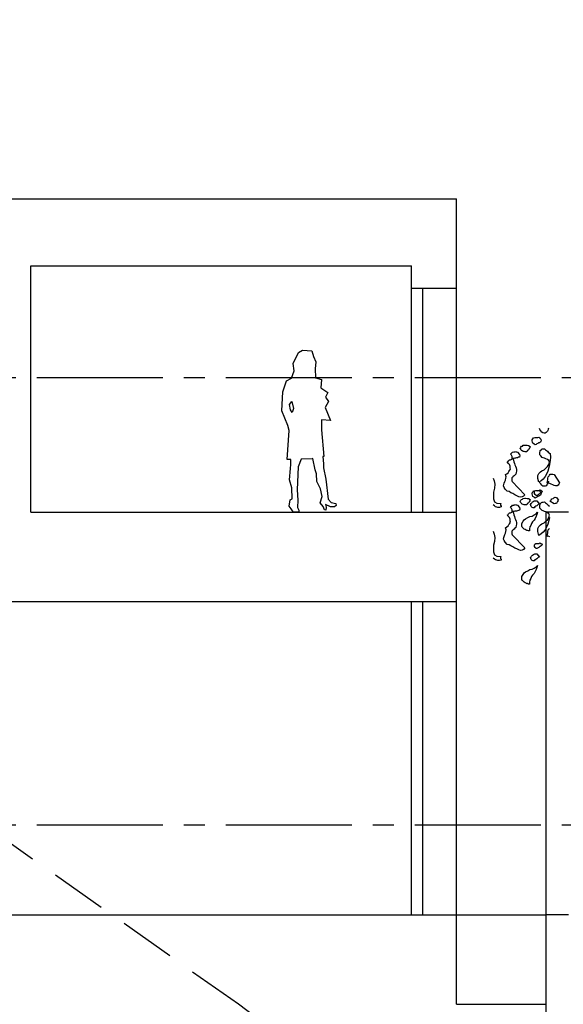
# Model space of a CAD drawing. Units: metres. Extents: x 684269 to 684814, y 476339 to 476495.
# Drawn here: x 684418 to 684424, y 476463 to 476474 of the extents above; entities that cross this region are included whole.
import ezdxf

# ---------------------------------------------------------------- set-up
doc = ezdxf.new("R2010")
doc.units = ezdxf.units.M
doc.header["$LTSCALE"] = 2.5
doc.header["$MEASUREMENT"] = 0
doc.linetypes.add('CENTER2', pattern=[1.125, 0.75, -0.125, 0.125, -0.125])
doc.linetypes.add('HIDDEN', pattern=[0.375, 0.25, -0.125])
for name, color, linetype in [('a-anno-note-96', 9, 'Continuous'), ('A-SECT-002', 2, 'Continuous'), ('A-SECT-004', 4, 'Continuous'), ('A-SECT-006', 6, 'Continuous'), ('A-SECT-008', 8, 'Continuous'), ('A-SECT-009', 9, 'Continuous'), ('A-SECT-PEOPLE', 251, 'Continuous'), ('Z_hatch lndscp 4', 59, 'Continuous')]:
    doc.layers.add(name, color=color, linetype=linetype)

# ---------------------------------------------------------------- blocks, each defined once
blk = doc.blocks.new('Business-couple-1')
for points in [[(50.1, 493.4), (84.2, 492.5), (65, 767.3), (77.8, 812.1), (136.1, 951.9), (123.9, 1131.5), (91.3, 1233.3), (42.4, 1259.8), (17.9, 1327), (28.1, 1396.2), (-20.8, 1500.1), (-59.6, 1522.5), (-147.3, 1514.4), (-163.6, 1461.4), (-186, 1412.5), (-177.8, 1347.4), (-181.9, 1263.9)], [(-181.2, 1263.2), (-238.9, 1246.7), (-232.6, 1166.8), (-296.5, 1125.3), (-277.3, 1080.5), (-302.9, 1039), (-274.1, 981.5), (-322.1, 860), (-238.9, 866.4), (-238.9, 773.7), (-261.3, 521.2), (-250.3, 521.2)], [(-250.3, 521.2), (-256.1, 452.8), (-258.2, 416.7), (-279.2, 308.4), (-300.2, 120.4), (-328.3, 90), (-373.4, 78.8), (-376.8, 61.9), (-361, 48.4), (-321.6, 47.3), (-275.4, 69.8), (-281, 46.1), (-278.8, 18), (-266.4, 20.3), (-254, 51.8), (-224.7, 87.8), (-243.9, 145.2), (-228.1, 217.2), (-193.2, 288.1), (-189.8, 359), (-179.7, 396.1), (-158.3, 501.7)], [(-158.3, 501.7), (-149.4, 498.9), (-45.7, 496)], [(-45.7, 496), (-19.7, 424.2), (-10.7, 208.2), (-15.2, 112.5), (-14.1, 43.9), (-25.3, 18), (-26.5, -1.1), (26.5, 1.1), (46.7, 29.3), (64.8, 56.3), (56.9, 113.7), (38.9, 124.9), (41.1, 226.2), (62.5, 303.8), (54.6, 408.5), (50.1, 446.7), (50.1, 493.4)]]:
    blk.add_lwpolyline(points)
blk.add_lwpolyline([(39.8, 1039), (26.4, 972.2), (36.5, 934.5), (54.1, 962.1), (61.7, 1009.9), (39.8, 1039)], close=True)

msp = doc.modelspace()

# ---------------------------------------------------------------- linework, layer by layer
at = {"layer": 'a-anno-note-96', "linetype": 'CENTER2', "ltscale": 0.75}
for p, q in [((684810.106, 476469.536), (684273.509, 476469.536)), ((684810.106, 476464.536), (684273.509, 476464.536))]:
    msp.add_line(p, q, dxfattribs=at)
at = {"layer": 'A-SECT-002'}
for p, q in [((684411.148, 476471.536), (684423.148, 476471.536)), ((684423.148, 476470.536), (684423.148, 476471.536)), ((684418.398, 476470.786), (684422.648, 476470.786)), ((684418.398, 476468.036), (684418.398, 476470.786)), ((684422.648, 476470.536), (684422.648, 476470.786)), ((684422.648, 476470.536), (684423.148, 476470.536)), ((684418.398, 476468.036), (684423.148, 476468.036)), ((684423.148, 476467.036), (684423.148, 476468.036)), ((684411.148, 476467.036), (684423.148, 476467.036)), ((684411.148, 476463.536), (684423.148, 476463.536)), ((684423.148, 476462.536), (684423.148, 476463.536))]:
    msp.add_line(p, q, dxfattribs=at)
at = {"layer": 'A-SECT-004'}
for p, q in [((684422.773, 476468.036), (684422.773, 476470.536)), ((684422.773, 476463.536), (684422.773, 476467.036))]:
    msp.add_line(p, q, dxfattribs=at)
at = {"layer": 'A-SECT-006'}
for p, q in [((684423.148, 476468.036), (684423.148, 476470.536)), ((684424.148, 476468.036), (684424.148, 476454.536)), ((684424.398, 476468.036), (684424.148, 476468.036)), ((684423.148, 476463.536), (684423.148, 476467.036)), ((684424.398, 476463.536), (684424.148, 476463.536))]:
    msp.add_line(p, q, dxfattribs=at)
at = {"layer": 'A-SECT-006', "linetype": 'HIDDEN'}
msp.add_lwpolyline([(684458.917, 476446.536), (684444.305, 476449.536), (684440.822, 476450.536), (684435.423, 476453.536), (684430.164, 476456.536), (684427.18, 476458.536), (684424.737, 476459.536), (684420.714, 476462.536), (684416.466, 476465.536), (684410.324, 476469.536), (684405.714, 476472.536), (684402.356, 476473.536), (684398.256, 476473.536)], dxfattribs=at)
at = {"layer": 'A-SECT-008'}
for p, q in [((684422.648, 476468.036), (684422.648, 476470.536)), ((684422.648, 476463.536), (684422.648, 476467.036))]:
    msp.add_line(p, q, dxfattribs=at)
at = {"layer": 'A-SECT-009'}
for p, q in [((684423.148, 476463.536), (684424.148, 476463.536)), ((684423.148, 476462.536), (684424.148, 476462.536))]:
    msp.add_line(p, q, dxfattribs=at)
at = {"layer": 'Z_hatch lndscp 4'}
for p, q in [((684424.081, 476468.956), (684424.077, 476468.969)), ((684424.091, 476468.942), (684424.081, 476468.956)), ((684424.101, 476468.928), (684424.091, 476468.942)), ((684424.111, 476468.919), (684424.101, 476468.928)), ((684424.15, 476468.923), (684424.138, 476468.916)), ((684424.157, 476468.931), (684424.15, 476468.923)), ((684424.163, 476468.939), (684424.157, 476468.931)), ((684424.169, 476468.947), (684424.163, 476468.939)), ((684424.171, 476468.96), (684424.169, 476468.947)), ((684424.177, 476468.972), (684424.171, 476468.96)), ((684423.993, 476468.831), (684423.994, 476468.844)), ((684423.997, 476468.818), (684423.993, 476468.831)), ((684423.994, 476468.844), (684424.001, 476468.852)), ((684424.001, 476468.805), (684423.997, 476468.818)), ((684424.001, 476468.852), (684424.007, 476468.864)), ((684424.007, 476468.864), (684424.024, 476468.867)), ((684424.024, 476468.867), (684424.036, 476468.87)), ((684424.036, 476468.87), (684424.058, 476468.867)), ((684424.058, 476468.867), (684424.069, 476468.871)), ((684424.069, 476468.871), (684424.08, 476468.865)), ((684424.086, 476468.817), (684424.074, 476468.81)), ((684424.08, 476468.865), (684424.084, 476468.856)), ((684424.084, 476468.856), (684424.089, 476468.851)), ((684424.092, 476468.825), (684424.086, 476468.817)), ((684424.089, 476468.851), (684424.093, 476468.838)), ((684424.093, 476468.838), (684424.092, 476468.825)), ((684424.127, 476468.917), (684424.111, 476468.919)), ((684424.138, 476468.916), (684424.127, 476468.917)), ((684423.766, 476468.697), (684423.775, 476468.705)), ((684423.775, 476468.705), (684423.785, 476468.707)), ((684423.785, 476468.707), (684423.792, 476468.706)), ((684423.792, 476468.706), (684423.798, 476468.712)), ((684423.798, 476468.712), (684423.812, 476468.71)), ((684423.812, 476468.71), (684423.819, 476468.709)), ((684423.819, 476468.709), (684423.829, 476468.704)), ((684423.829, 476468.704), (684423.852, 476468.68)), ((684423.857, 476468.746), (684423.863, 476468.754)), ((684423.867, 476468.737), (684423.857, 476468.746)), ((684423.863, 476468.754), (684423.869, 476468.762)), ((684423.871, 476468.728), (684423.867, 476468.737)), ((684423.869, 476468.762), (684423.876, 476468.77)), ((684423.876, 476468.723), (684423.871, 476468.728)), ((684423.876, 476468.77), (684423.887, 476468.773)), ((684423.881, 476468.718), (684423.876, 476468.723)), ((684423.892, 476468.713), (684423.881, 476468.718)), ((684423.887, 476468.773), (684423.893, 476468.781)), ((684423.903, 476468.712), (684423.892, 476468.713)), ((684423.893, 476468.781), (684423.91, 476468.784)), ((684423.914, 476468.71), (684423.903, 476468.712)), ((684423.91, 476468.784), (684423.921, 476468.783)), ((684423.93, 476468.709), (684423.914, 476468.71)), ((684423.921, 476468.783), (684423.938, 476468.781)), ((684423.937, 476468.717), (684423.93, 476468.709)), ((684423.938, 476468.725), (684423.937, 476468.717)), ((684423.938, 476468.781), (684423.954, 476468.779)), ((684423.949, 476468.728), (684423.938, 476468.725)), ((684423.955, 476468.736), (684423.949, 476468.728)), ((684423.954, 476468.779), (684423.97, 476468.769)), ((684423.962, 476468.744), (684423.955, 476468.736)), ((684423.968, 476468.752), (684423.962, 476468.744)), ((684423.969, 476468.761), (684423.968, 476468.752)), ((684423.97, 476468.769), (684423.969, 476468.761)), ((684424.017, 476468.794), (684424.001, 476468.805)), ((684424.027, 476468.785), (684424.017, 476468.794)), ((684424.039, 476468.792), (684424.027, 476468.785)), ((684424.045, 476468.796), (684424.039, 476468.792)), ((684424.057, 476468.803), (684424.045, 476468.796)), ((684424.063, 476468.807), (684424.057, 476468.803)), ((684424.074, 476468.81), (684424.063, 476468.807)), ((684424.08, 476468.695), (684424.083, 476468.722)), ((684424.083, 476468.722), (684424.096, 476468.734)), ((684424.096, 476468.734), (684424.104, 476468.74)), ((684424.104, 476468.74), (684424.117, 476468.74)), ((684424.117, 476468.74), (684424.13, 476468.741)), ((684424.13, 476468.741), (684424.143, 476468.73)), ((684424.143, 476468.73), (684424.152, 476468.725)), ((684424.152, 476468.725), (684424.165, 476468.715)), ((684424.165, 476468.715), (684424.174, 476468.704)), ((684424.174, 476468.704), (684424.187, 476468.693)), ((684423.715, 476468.595), (684423.724, 476468.604)), ((684423.73, 476468.579), (684423.715, 476468.595)), ((684423.724, 476468.604), (684423.731, 476468.61)), ((684423.731, 476468.61), (684423.74, 476468.618)), ((684423.74, 476468.618), (684423.75, 476468.62)), ((684423.75, 476468.682), (684423.759, 476468.691)), ((684423.762, 476468.67), (684423.75, 476468.682)), ((684423.75, 476468.62), (684423.76, 476468.622)), ((684423.759, 476468.691), (684423.766, 476468.697)), ((684423.76, 476468.622), (684423.766, 476468.628)), ((684423.77, 476468.655), (684423.762, 476468.67)), ((684423.766, 476468.628), (684423.769, 476468.631)), ((684423.769, 476468.631), (684423.771, 476468.641)), ((684423.771, 476468.641), (684423.77, 476468.655)), ((684423.789, 476468.635), (684423.779, 476468.633)), ((684423.779, 476468.633), (684423.784, 476468.615)), ((684423.784, 476468.615), (684423.79, 476468.597)), ((684423.799, 476468.637), (684423.789, 476468.635)), ((684423.79, 476468.597), (684423.795, 476468.579)), ((684423.809, 476468.639), (684423.799, 476468.637)), ((684423.819, 476468.641), (684423.809, 476468.639)), ((684423.829, 476468.643), (684423.819, 476468.641)), ((684423.842, 476468.647), (684423.829, 476468.643)), ((684423.852, 476468.649), (684423.842, 476468.647)), ((684423.852, 476468.68), (684423.857, 476468.662)), ((684423.857, 476468.662), (684423.852, 476468.649)), ((684424.081, 476468.673), (684424.08, 476468.695)), ((684424.09, 476468.662), (684424.081, 476468.673)), ((684424.104, 476468.646), (684424.09, 476468.662)), ((684424.117, 476468.641), (684424.104, 476468.646)), ((684424.13, 476468.636), (684424.117, 476468.641)), ((684424.147, 476468.631), (684424.13, 476468.636)), ((684424.164, 476468.621), (684424.147, 476468.631)), ((684424.178, 476468.61), (684424.164, 476468.621)), ((684424.187, 476468.594), (684424.178, 476468.61)), ((684424.179, 476468.566), (684424.187, 476468.594)), ((684424.187, 476468.693), (684424.196, 476468.688)), ((684424.195, 476468.611), (684424.188, 476468.566)), ((684424.197, 476468.65), (684424.195, 476468.611)), ((684424.196, 476468.688), (684424.197, 476468.65)), ((684423.724, 476468.474), (684423.733, 476468.49)), ((684423.742, 476468.567), (684423.73, 476468.579)), ((684423.733, 476468.49), (684423.742, 476468.499)), ((684423.747, 476468.549), (684423.742, 476468.567)), ((684423.742, 476468.499), (684423.751, 476468.514)), ((684423.749, 476468.528), (684423.747, 476468.549)), ((684423.751, 476468.514), (684423.749, 476468.528)), ((684423.795, 476468.579), (684423.8, 476468.562)), ((684423.8, 476468.562), (684423.808, 476468.547)), ((684423.808, 476468.547), (684423.814, 476468.529)), ((684423.814, 476468.529), (684423.819, 476468.511)), ((684423.817, 476468.494), (684423.816, 476468.477)), ((684423.819, 476468.511), (684423.817, 476468.494)), ((684424.068, 476468.468), (684424.085, 476468.485)), ((684424.085, 476468.485), (684424.101, 476468.497)), ((684424.101, 476468.497), (684424.126, 476468.509)), ((684424.126, 476468.509), (684424.147, 476468.526)), ((684424.147, 476468.526), (684424.163, 476468.543)), ((684424.17, 476468.494), (684424.154, 476468.46)), ((684424.163, 476468.543), (684424.179, 476468.566)), ((684424.181, 476468.533), (684424.17, 476468.494)), ((684424.188, 476468.566), (684424.181, 476468.533)), ((684423.559, 476468.415), (684423.571, 476468.383)), ((684423.571, 476468.383), (684423.577, 476468.346)), ((684423.682, 476468.357), (684423.687, 476468.377)), ((684423.687, 476468.377), (684423.696, 476468.393)), ((684423.696, 476468.454), (684423.712, 476468.462)), ((684423.702, 476468.43), (684423.696, 476468.454)), ((684423.696, 476468.393), (684423.7, 476468.413)), ((684423.7, 476468.413), (684423.702, 476468.43)), ((684423.712, 476468.462), (684423.724, 476468.474)), ((684423.768, 476468.416), (684423.766, 476468.406)), ((684423.766, 476468.406), (684423.766, 476468.399)), ((684423.766, 476468.399), (684423.768, 476468.385)), ((684423.777, 476468.425), (684423.768, 476468.416)), ((684423.768, 476468.385), (684423.772, 476468.375)), ((684423.772, 476468.375), (684423.913, 476468.227)), ((684423.783, 476468.431), (684423.777, 476468.425)), ((684423.793, 476468.44), (684423.783, 476468.431)), ((684423.802, 476468.449), (684423.793, 476468.44)), ((684423.811, 476468.457), (684423.802, 476468.449)), ((684423.816, 476468.477), (684423.811, 476468.457)), ((684424.056, 476468.445), (684424.068, 476468.468)), ((684424.058, 476468.412), (684424.056, 476468.445)), ((684424.068, 476468.368), (684424.058, 476468.412)), ((684424.093, 476468.386), (684424.068, 476468.368)), ((684424.081, 476468.363), (684424.077, 476468.376)), ((684424.118, 476468.403), (684424.093, 476468.386)), ((684424.138, 476468.432), (684424.118, 476468.403)), ((684424.154, 476468.46), (684424.138, 476468.432)), ((684424.16, 476468.358), (684424.163, 476468.38)), ((684424.163, 476468.38), (684424.167, 476468.396)), ((684424.167, 476468.396), (684424.17, 476468.413)), ((684424.17, 476468.413), (684424.174, 476468.43)), ((684424.177, 476468.379), (684424.171, 476468.367)), ((684424.174, 476468.43), (684424.182, 476468.441)), ((684424.182, 476468.441), (684424.186, 476468.447)), ((684424.186, 476468.447), (684424.194, 476468.458)), ((684424.194, 476468.458), (684424.207, 476468.459)), ((684424.207, 476468.459), (684424.224, 476468.46)), ((684424.224, 476468.46), (684424.241, 476468.455)), ((684424.241, 476468.455), (684424.3, 476468.363)), ((684423.572, 476468.301), (684423.563, 476468.258)), ((684423.577, 476468.346), (684423.572, 476468.301)), ((684423.675, 476468.328), (684423.677, 476468.345)), ((684423.681, 476468.31), (684423.675, 476468.328)), ((684423.677, 476468.345), (684423.682, 476468.357)), ((684423.693, 476468.291), (684423.681, 476468.31)), ((684423.716, 476468.267), (684423.693, 476468.291)), ((684423.736, 476468.264), (684423.716, 476468.267)), ((684423.755, 476468.251), (684423.736, 476468.264)), ((684424.001, 476468.258), (684424.007, 476468.271)), ((684424.007, 476468.271), (684424.024, 476468.273)), ((684424.02, 476468.259), (684424.023, 476468.271)), ((684424.023, 476468.271), (684424.036, 476468.277)), ((684424.024, 476468.273), (684424.036, 476468.276)), ((684424.036, 476468.277), (684424.045, 476468.277)), ((684424.036, 476468.276), (684424.058, 476468.274)), ((684424.045, 476468.277), (684424.053, 476468.277)), ((684424.053, 476468.277), (684424.062, 476468.278)), ((684424.058, 476468.274), (684424.069, 476468.277)), ((684424.062, 476468.278), (684424.07, 476468.278)), ((684424.069, 476468.277), (684424.08, 476468.272)), ((684424.07, 476468.278), (684424.078, 476468.284)), ((684424.078, 476468.284), (684424.087, 476468.279)), ((684424.08, 476468.272), (684424.084, 476468.263)), ((684424.091, 476468.349), (684424.081, 476468.363)), ((684424.084, 476468.263), (684424.089, 476468.258)), ((684424.087, 476468.279), (684424.091, 476468.279)), ((684424.101, 476468.335), (684424.091, 476468.349)), ((684424.091, 476468.279), (684424.1, 476468.274)), ((684424.1, 476468.274), (684424.105, 476468.263)), ((684424.111, 476468.325), (684424.101, 476468.335)), ((684424.105, 476468.263), (684424.101, 476468.257)), ((684424.127, 476468.324), (684424.111, 476468.325)), ((684424.138, 476468.323), (684424.127, 476468.324)), ((684424.15, 476468.33), (684424.138, 476468.323)), ((684424.157, 476468.338), (684424.15, 476468.33)), ((684424.163, 476468.346), (684424.157, 476468.338)), ((684424.173, 476468.358), (684424.16, 476468.358)), ((684424.169, 476468.354), (684424.163, 476468.346)), ((684424.171, 476468.367), (684424.169, 476468.354)), ((684424.19, 476468.353), (684424.173, 476468.358)), ((684424.207, 476468.348), (684424.19, 476468.353)), ((684424.225, 476468.338), (684424.207, 476468.348)), ((684424.238, 476468.333), (684424.225, 476468.338)), ((684424.255, 476468.328), (684424.238, 476468.333)), ((684424.272, 476468.329), (684424.255, 476468.328)), ((684424.285, 476468.335), (684424.272, 476468.329)), ((684424.293, 476468.346), (684424.285, 476468.335)), ((684424.3, 476468.363), (684424.293, 476468.346)), ((684423.563, 476468.217), (684423.561, 476468.183)), ((684423.561, 476468.183), (684423.573, 476468.15)), ((684423.563, 476468.258), (684423.563, 476468.217)), ((684423.776, 476468.241), (684423.755, 476468.251)), ((684423.801, 476468.227), (684423.776, 476468.241)), ((684423.823, 476468.217), (684423.801, 476468.227)), ((684423.844, 476468.207), (684423.823, 476468.217)), ((684423.862, 476468.201), (684423.844, 476468.207)), ((684423.857, 476468.153), (684423.863, 476468.161)), ((684423.867, 476468.143), (684423.857, 476468.153)), ((684423.882, 476468.204), (684423.862, 476468.201)), ((684423.863, 476468.161), (684423.869, 476468.169)), ((684423.869, 476468.169), (684423.876, 476468.177)), ((684423.876, 476468.177), (684423.887, 476468.18)), ((684423.898, 476468.212), (684423.882, 476468.204)), ((684423.887, 476468.18), (684423.893, 476468.188)), ((684423.893, 476468.188), (684423.91, 476468.19)), ((684423.913, 476468.227), (684423.898, 476468.212)), ((684423.91, 476468.19), (684423.921, 476468.189)), ((684423.921, 476468.189), (684423.938, 476468.188)), ((684423.938, 476468.188), (684423.954, 476468.186)), ((684423.954, 476468.186), (684423.97, 476468.176)), ((684423.968, 476468.159), (684423.962, 476468.151)), ((684423.969, 476468.167), (684423.968, 476468.159)), ((684423.97, 476468.176), (684423.969, 476468.167)), ((684423.993, 476468.238), (684423.994, 476468.251)), ((684423.997, 476468.224), (684423.993, 476468.238)), ((684423.994, 476468.251), (684424.001, 476468.258)), ((684424.001, 476468.211), (684423.997, 476468.224)), ((684423.999, 476468.148), (684424.008, 476468.154)), ((684424.017, 476468.201), (684424.001, 476468.211)), ((684424.008, 476468.154), (684424.016, 476468.16)), ((684424.016, 476468.16), (684424.025, 476468.16)), ((684424.027, 476468.191), (684424.017, 476468.201)), ((684424.02, 476468.243), (684424.02, 476468.259)), ((684424.029, 476468.232), (684424.02, 476468.243)), ((684424.025, 476468.16), (684424.037, 476468.161)), ((684424.039, 476468.199), (684424.027, 476468.191)), ((684424.038, 476468.221), (684424.029, 476468.232)), ((684424.037, 476468.161), (684424.046, 476468.161)), ((684424.047, 476468.222), (684424.038, 476468.221)), ((684424.045, 476468.202), (684424.039, 476468.199)), ((684424.057, 476468.21), (684424.045, 476468.202)), ((684424.046, 476468.161), (684424.077, 476468.124)), ((684424.059, 476468.228), (684424.047, 476468.222)), ((684424.063, 476468.214), (684424.057, 476468.21)), ((684424.068, 476468.234), (684424.059, 476468.228)), ((684424.074, 476468.217), (684424.063, 476468.214)), ((684424.076, 476468.24), (684424.068, 476468.234)), ((684424.086, 476468.224), (684424.074, 476468.217)), ((684424.084, 476468.245), (684424.076, 476468.24)), ((684424.093, 476468.251), (684424.084, 476468.245)), ((684424.092, 476468.232), (684424.086, 476468.224)), ((684424.089, 476468.258), (684424.093, 476468.245)), ((684424.093, 476468.245), (684424.092, 476468.232)), ((684424.101, 476468.257), (684424.093, 476468.251)), ((684424.19, 476468.156), (684424.202, 476468.165)), ((684424.238, 476468.128), (684424.19, 476468.156)), ((684424.202, 476468.165), (684424.206, 476468.172)), ((684424.206, 476468.172), (684424.212, 476468.183)), ((684424.212, 476468.183), (684424.228, 476468.188)), ((684424.228, 476468.188), (684424.237, 476468.193)), ((684424.237, 476468.193), (684424.249, 476468.201)), ((684424.249, 476468.201), (684424.265, 476468.197)), ((684424.265, 476468.197), (684424.273, 476468.187)), ((684424.273, 476468.187), (684424.287, 476468.169)), ((684424.279, 476468.154), (684424.274, 476468.147)), ((684424.287, 476468.169), (684424.278, 476468.164)), ((684424.278, 476468.164), (684424.279, 476468.154)), ((684423.572, 476468.104), (684423.558, 476468.115)), ((684423.583, 476468.095), (684423.572, 476468.104)), ((684423.573, 476468.15), (684423.6, 476468.136)), ((684423.599, 476468.09), (684423.583, 476468.095)), ((684423.611, 476468.086), (684423.599, 476468.09)), ((684423.6, 476468.136), (684423.648, 476468.132)), ((684423.629, 476468.086), (684423.611, 476468.086)), ((684423.649, 476468.092), (684423.629, 476468.086)), ((684423.648, 476468.132), (684423.641, 476468.123)), ((684423.641, 476468.123), (684423.642, 476468.111)), ((684423.642, 476468.111), (684423.648, 476468.103)), ((684423.648, 476468.103), (684423.649, 476468.092)), ((684423.75, 476468.088), (684423.759, 476468.097)), ((684423.762, 476468.076), (684423.75, 476468.088)), ((684423.759, 476468.097), (684423.766, 476468.103)), ((684423.77, 476468.062), (684423.762, 476468.076)), ((684423.766, 476468.103), (684423.775, 476468.112)), ((684423.769, 476468.038), (684423.771, 476468.048)), ((684423.771, 476468.048), (684423.77, 476468.062)), ((684423.775, 476468.112), (684423.785, 476468.114)), ((684423.789, 476468.042), (684423.779, 476468.04)), ((684423.785, 476468.114), (684423.792, 476468.113)), ((684423.799, 476468.044), (684423.789, 476468.042)), ((684423.792, 476468.113), (684423.798, 476468.119)), ((684423.798, 476468.119), (684423.812, 476468.117)), ((684423.809, 476468.045), (684423.799, 476468.044)), ((684423.819, 476468.047), (684423.809, 476468.045)), ((684423.812, 476468.117), (684423.819, 476468.116)), ((684423.819, 476468.116), (684423.829, 476468.111)), ((684423.829, 476468.049), (684423.819, 476468.047)), ((684423.829, 476468.111), (684423.852, 476468.087)), ((684423.842, 476468.054), (684423.829, 476468.049)), ((684423.852, 476468.056), (684423.842, 476468.054)), ((684423.852, 476468.087), (684423.857, 476468.069)), ((684423.857, 476468.069), (684423.852, 476468.056)), ((684423.871, 476468.134), (684423.867, 476468.143)), ((684423.876, 476468.13), (684423.871, 476468.134)), ((684423.881, 476468.125), (684423.876, 476468.13)), ((684423.892, 476468.119), (684423.881, 476468.125)), ((684423.903, 476468.118), (684423.892, 476468.119)), ((684423.914, 476468.117), (684423.903, 476468.118)), ((684423.93, 476468.115), (684423.914, 476468.117)), ((684423.937, 476468.123), (684423.93, 476468.115)), ((684423.938, 476468.132), (684423.937, 476468.123)), ((684423.949, 476468.135), (684423.938, 476468.132)), ((684423.955, 476468.143), (684423.949, 476468.135)), ((684423.962, 476468.151), (684423.955, 476468.143)), ((684423.975, 476468.119), (684423.983, 476468.131)), ((684423.984, 476468.098), (684423.975, 476468.119)), ((684423.983, 476468.131), (684423.987, 476468.136)), ((684423.993, 476468.087), (684423.984, 476468.098)), ((684423.987, 476468.136), (684423.995, 476468.142)), ((684424.006, 476468.082), (684423.993, 476468.087)), ((684423.995, 476468.142), (684423.999, 476468.148)), ((684424.015, 476468.082), (684424.006, 476468.082)), ((684424.023, 476468.094), (684424.015, 476468.082)), ((684424.036, 476468.1), (684424.023, 476468.094)), ((684424.044, 476468.106), (684424.036, 476468.1)), ((684424.056, 476468.117), (684424.044, 476468.106)), ((684424.065, 476468.123), (684424.056, 476468.117)), ((684424.077, 476468.124), (684424.065, 476468.123)), ((684424.08, 476468.101), (684424.083, 476468.129)), ((684424.081, 476468.079), (684424.08, 476468.101)), ((684424.09, 476468.069), (684424.081, 476468.079)), ((684424.083, 476468.129), (684424.096, 476468.141)), ((684424.104, 476468.052), (684424.09, 476468.069)), ((684424.096, 476468.141), (684424.104, 476468.146)), ((684424.104, 476468.146), (684424.117, 476468.147)), ((684424.117, 476468.048), (684424.104, 476468.052)), ((684424.117, 476468.147), (684424.13, 476468.148)), ((684424.13, 476468.043), (684424.117, 476468.048)), ((684424.13, 476468.148), (684424.143, 476468.137)), ((684424.147, 476468.038), (684424.13, 476468.043)), ((684424.143, 476468.137), (684424.152, 476468.132)), ((684424.152, 476468.132), (684424.165, 476468.121)), ((684424.165, 476468.121), (684424.174, 476468.111)), ((684424.174, 476468.111), (684424.187, 476468.1)), ((684424.252, 476468.13), (684424.238, 476468.128)), ((684424.259, 476468.131), (684424.252, 476468.13)), ((684424.268, 476468.136), (684424.259, 476468.131)), ((684424.274, 476468.147), (684424.27, 476468.139)), ((684423.715, 476468.002), (684423.724, 476468.01)), ((684423.73, 476467.986), (684423.715, 476468.002)), ((684423.724, 476468.01), (684423.731, 476468.016)), ((684423.742, 476467.974), (684423.73, 476467.986)), ((684423.731, 476468.016), (684423.74, 476468.025)), ((684423.74, 476468.025), (684423.75, 476468.027)), ((684423.747, 476467.956), (684423.742, 476467.974)), ((684423.749, 476467.935), (684423.747, 476467.956)), ((684423.751, 476467.921), (684423.749, 476467.935)), ((684423.75, 476468.027), (684423.76, 476468.029)), ((684423.76, 476468.029), (684423.766, 476468.035)), ((684423.766, 476468.035), (684423.769, 476468.038)), ((684423.779, 476468.04), (684423.784, 476468.022)), ((684423.784, 476468.022), (684423.79, 476468.004)), ((684423.79, 476468.004), (684423.795, 476467.986)), ((684423.795, 476467.986), (684423.8, 476467.968)), ((684423.8, 476467.968), (684423.808, 476467.953)), ((684423.808, 476467.953), (684423.814, 476467.935)), ((684423.814, 476467.935), (684423.819, 476467.918)), ((684423.88, 476467.909), (684423.892, 476467.932)), ((684423.892, 476467.932), (684423.904, 476467.949)), ((684423.904, 476467.949), (684423.921, 476467.961)), ((684423.921, 476467.961), (684423.946, 476467.973)), ((684423.946, 476467.973), (684423.967, 476467.985)), ((684423.967, 476467.985), (684423.992, 476467.991)), ((684423.992, 476467.991), (684424.017, 476468.004)), ((684424.015, 476467.943), (684423.999, 476467.925)), ((684424.027, 476467.965), (684424.015, 476467.943)), ((684424.017, 476468.004), (684424.038, 476468.015)), ((684424.039, 476467.988), (684424.027, 476467.965)), ((684424.038, 476468.015), (684424.054, 476468.033)), ((684424.047, 476468.01), (684424.039, 476467.988)), ((684424.054, 476468.033), (684424.047, 476468.01)), ((684424.126, 476467.915), (684424.147, 476467.933)), ((684424.164, 476468.027), (684424.147, 476468.038)), ((684424.147, 476467.933), (684424.163, 476467.95)), ((684424.163, 476467.95), (684424.179, 476467.973)), ((684424.178, 476468.017), (684424.164, 476468.027)), ((684424.181, 476467.94), (684424.17, 476467.9)), ((684424.187, 476468.001), (684424.178, 476468.017)), ((684424.179, 476467.973), (684424.187, 476468.001)), ((684424.188, 476467.973), (684424.181, 476467.94)), ((684423.559, 476467.822), (684423.571, 476467.789)), ((684423.696, 476467.861), (684423.712, 476467.869)), ((684423.702, 476467.836), (684423.696, 476467.861)), ((684423.7, 476467.819), (684423.702, 476467.836)), ((684423.712, 476467.869), (684423.724, 476467.881)), ((684423.724, 476467.881), (684423.733, 476467.896)), ((684423.733, 476467.896), (684423.742, 476467.905)), ((684423.742, 476467.905), (684423.751, 476467.921)), ((684423.768, 476467.823), (684423.766, 476467.813)), ((684423.777, 476467.832), (684423.768, 476467.823)), ((684423.783, 476467.838), (684423.777, 476467.832)), ((684423.793, 476467.846), (684423.783, 476467.838)), ((684423.802, 476467.855), (684423.793, 476467.846)), ((684423.811, 476467.864), (684423.802, 476467.855)), ((684423.816, 476467.884), (684423.811, 476467.864)), ((684423.817, 476467.901), (684423.816, 476467.884)), ((684423.819, 476467.918), (684423.817, 476467.901)), ((684423.877, 476467.876), (684423.88, 476467.909)), ((684423.882, 476467.865), (684423.877, 476467.876)), ((684423.891, 476467.86), (684423.882, 476467.865)), ((684423.9, 476467.849), (684423.891, 476467.86)), ((684423.904, 476467.844), (684423.9, 476467.849)), ((684423.917, 476467.839), (684423.904, 476467.844)), ((684423.926, 476467.834), (684423.917, 476467.839)), ((684423.935, 476467.829), (684423.926, 476467.834)), ((684423.943, 476467.829), (684423.935, 476467.829)), ((684423.952, 476467.824), (684423.943, 476467.829)), ((684423.965, 476467.825), (684423.952, 476467.824)), ((684423.967, 476467.869), (684423.964, 476467.847)), ((684423.964, 476467.847), (684423.965, 476467.825)), ((684423.979, 476467.886), (684423.967, 476467.869)), ((684423.987, 476467.908), (684423.979, 476467.886)), ((684423.999, 476467.925), (684423.987, 476467.908)), ((684424.056, 476467.852), (684424.068, 476467.874)), ((684424.058, 476467.819), (684424.056, 476467.852)), ((684424.068, 476467.874), (684424.085, 476467.891)), ((684424.085, 476467.891), (684424.101, 476467.903)), ((684424.101, 476467.903), (684424.126, 476467.915)), ((684424.138, 476467.838), (684424.118, 476467.81)), ((684424.154, 476467.867), (684424.138, 476467.838)), ((684424.17, 476467.9), (684424.154, 476467.867)), ((684424.17, 476467.82), (684424.174, 476467.837)), ((684424.174, 476467.837), (684424.182, 476467.848)), ((684424.182, 476467.848), (684424.186, 476467.854)), ((684423.571, 476467.789), (684423.577, 476467.753)), ((684423.577, 476467.753), (684423.572, 476467.708)), ((684423.675, 476467.734), (684423.677, 476467.751)), ((684423.681, 476467.716), (684423.675, 476467.734)), ((684423.677, 476467.751), (684423.682, 476467.764)), ((684423.693, 476467.698), (684423.681, 476467.716)), ((684423.682, 476467.764), (684423.687, 476467.784)), ((684423.687, 476467.784), (684423.696, 476467.8)), ((684423.696, 476467.8), (684423.7, 476467.819)), ((684423.766, 476467.813), (684423.766, 476467.806)), ((684423.766, 476467.806), (684423.768, 476467.792)), ((684423.768, 476467.792), (684423.772, 476467.781)), ((684423.772, 476467.781), (684423.913, 476467.634)), ((684424.068, 476467.775), (684424.058, 476467.819)), ((684424.093, 476467.792), (684424.068, 476467.775)), ((684424.118, 476467.81), (684424.093, 476467.792)), ((684424.16, 476467.764), (684424.163, 476467.786)), ((684424.173, 476467.765), (684424.16, 476467.764)), ((684424.163, 476467.786), (684424.167, 476467.803)), ((684424.167, 476467.803), (684424.17, 476467.82)), ((684424.19, 476467.76), (684424.173, 476467.765)), ((684423.563, 476467.624), (684423.561, 476467.59)), ((684423.572, 476467.708), (684423.563, 476467.665)), ((684423.563, 476467.665), (684423.563, 476467.624)), ((684423.716, 476467.674), (684423.693, 476467.698)), ((684423.736, 476467.671), (684423.716, 476467.674)), ((684423.755, 476467.657), (684423.736, 476467.671)), ((684423.776, 476467.647), (684423.755, 476467.657)), ((684423.801, 476467.633), (684423.776, 476467.647)), ((684423.823, 476467.623), (684423.801, 476467.633)), ((684423.844, 476467.613), (684423.823, 476467.623)), ((684423.862, 476467.607), (684423.844, 476467.613)), ((684423.882, 476467.611), (684423.862, 476467.607)), ((684423.898, 476467.619), (684423.882, 476467.611)), ((684423.913, 476467.634), (684423.898, 476467.619)), ((684424.02, 476467.666), (684424.023, 476467.677)), ((684424.02, 476467.649), (684424.02, 476467.666)), ((684424.029, 476467.639), (684424.02, 476467.649)), ((684424.023, 476467.677), (684424.036, 476467.683)), ((684424.038, 476467.628), (684424.029, 476467.639)), ((684424.036, 476467.683), (684424.045, 476467.684)), ((684424.047, 476467.628), (684424.038, 476467.628)), ((684424.045, 476467.684), (684424.053, 476467.684)), ((684424.059, 476467.635), (684424.047, 476467.628)), ((684424.053, 476467.684), (684424.062, 476467.684)), ((684424.068, 476467.64), (684424.059, 476467.635)), ((684424.062, 476467.684), (684424.07, 476467.685)), ((684424.076, 476467.646), (684424.068, 476467.64)), ((684424.07, 476467.685), (684424.078, 476467.691)), ((684424.084, 476467.652), (684424.076, 476467.646)), ((684424.078, 476467.691), (684424.087, 476467.685)), ((684424.093, 476467.658), (684424.084, 476467.652)), ((684424.087, 476467.685), (684424.091, 476467.686)), ((684424.091, 476467.686), (684424.1, 476467.68)), ((684424.101, 476467.664), (684424.093, 476467.658)), ((684424.1, 476467.68), (684424.105, 476467.67)), ((684424.105, 476467.67), (684424.101, 476467.664)), ((684423.572, 476467.511), (684423.558, 476467.521)), ((684423.561, 476467.59), (684423.573, 476467.557)), ((684423.583, 476467.502), (684423.572, 476467.511)), ((684423.573, 476467.557), (684423.6, 476467.543)), ((684423.599, 476467.497), (684423.583, 476467.502)), ((684423.611, 476467.493), (684423.599, 476467.497)), ((684423.6, 476467.543), (684423.648, 476467.539)), ((684423.629, 476467.493), (684423.611, 476467.493)), ((684423.649, 476467.498), (684423.629, 476467.493)), ((684423.648, 476467.539), (684423.641, 476467.53)), ((684423.641, 476467.53), (684423.642, 476467.518)), ((684423.642, 476467.518), (684423.648, 476467.51)), ((684423.648, 476467.51), (684423.649, 476467.498)), ((684423.975, 476467.526), (684423.983, 476467.537)), ((684423.984, 476467.504), (684423.975, 476467.526)), ((684423.983, 476467.537), (684423.987, 476467.543)), ((684423.993, 476467.494), (684423.984, 476467.504)), ((684423.987, 476467.543), (684423.995, 476467.549)), ((684424.006, 476467.489), (684423.993, 476467.494)), ((684423.995, 476467.549), (684423.999, 476467.555)), ((684423.999, 476467.555), (684424.008, 476467.561)), ((684424.008, 476467.561), (684424.016, 476467.566)), ((684424.023, 476467.5), (684424.015, 476467.489)), ((684424.016, 476467.566), (684424.025, 476467.567)), ((684424.036, 476467.506), (684424.023, 476467.5)), ((684424.025, 476467.567), (684424.037, 476467.567)), ((684424.044, 476467.512), (684424.036, 476467.506)), ((684424.037, 476467.567), (684424.046, 476467.568)), ((684424.056, 476467.524), (684424.044, 476467.512)), ((684424.046, 476467.568), (684424.077, 476467.53)), ((684424.065, 476467.53), (684424.056, 476467.524)), ((684424.077, 476467.53), (684424.065, 476467.53)), ((684423.946, 476467.38), (684423.967, 476467.392)), ((684423.967, 476467.392), (684423.992, 476467.398)), ((684423.992, 476467.398), (684424.017, 476467.41)), ((684424.015, 476467.489), (684424.006, 476467.489)), ((684424.017, 476467.41), (684424.038, 476467.422)), ((684424.039, 476467.394), (684424.027, 476467.372)), ((684424.038, 476467.422), (684424.054, 476467.439)), ((684424.047, 476467.417), (684424.039, 476467.394)), ((684424.054, 476467.439), (684424.047, 476467.417)), ((684423.877, 476467.283), (684423.88, 476467.316)), ((684423.882, 476467.272), (684423.877, 476467.283)), ((684423.88, 476467.316), (684423.892, 476467.339)), ((684423.891, 476467.267), (684423.882, 476467.272)), ((684423.892, 476467.339), (684423.904, 476467.356)), ((684423.904, 476467.356), (684423.921, 476467.368)), ((684423.921, 476467.368), (684423.946, 476467.38)), ((684423.967, 476467.275), (684423.964, 476467.253)), ((684423.979, 476467.293), (684423.967, 476467.275)), ((684423.987, 476467.315), (684423.979, 476467.293)), ((684423.999, 476467.332), (684423.987, 476467.315)), ((684424.015, 476467.349), (684423.999, 476467.332)), ((684424.027, 476467.372), (684424.015, 476467.349)), ((684423.9, 476467.256), (684423.891, 476467.267)), ((684423.904, 476467.251), (684423.9, 476467.256)), ((684423.917, 476467.246), (684423.904, 476467.251)), ((684423.926, 476467.241), (684423.917, 476467.246)), ((684423.935, 476467.235), (684423.926, 476467.241)), ((684423.943, 476467.236), (684423.935, 476467.235)), ((684423.952, 476467.231), (684423.943, 476467.236)), ((684423.965, 476467.231), (684423.952, 476467.231)), ((684423.964, 476467.253), (684423.965, 476467.231))]:
    msp.add_line(p, q, dxfattribs=at)

# ---------------------------------------------------------------- block references
at = {"layer": 'A-SECT-PEOPLE', "xscale": -0.001187999965623044, "yscale": 0.00118800003360775, "zscale": 0.001187999999956446, "rotation": 359.9999887708639}
msp.add_blockref('Business-couple-1', (684421.359, 476468.036), dxfattribs=at)

doc.saveas('drawing.dxf')
